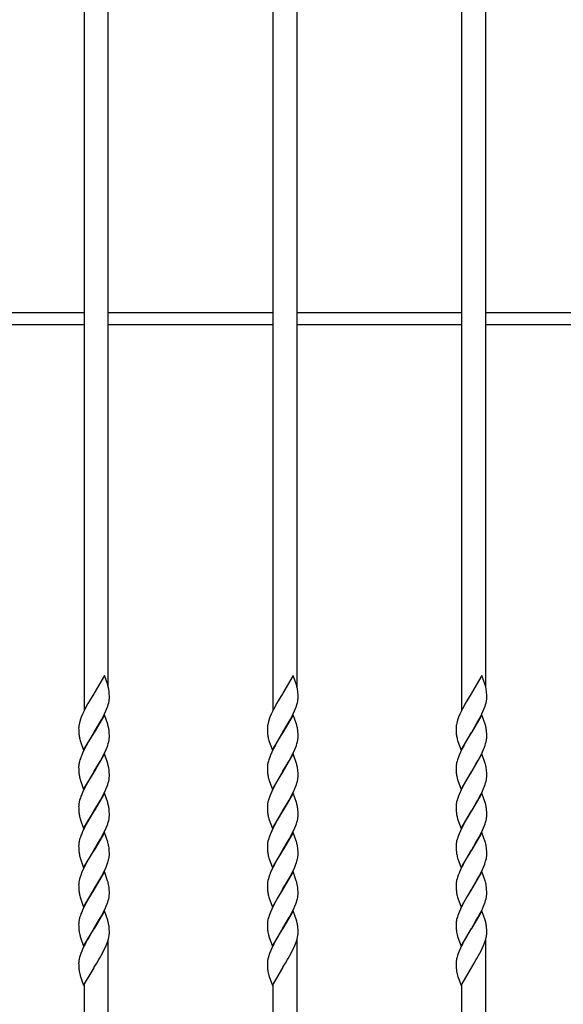
# Model space of a CAD drawing. Units: millimetres. Extents: x 0 to 8410, y 0 to 5940.
# Drawn here: x 4081 to 4350, y 3228 to 3715 of the extents above; entities that cross this region are included whole.
import ezdxf

# ---------------------------------------------------------------- set-up
doc = ezdxf.new("R2010")
doc.units = ezdxf.units.MM
doc.layers.add('YKK_A1', color=4, linetype='Continuous', lineweight=30)

msp = doc.modelspace()

# ---------------------------------------------------------------- linework, layer by layer
at = {"layer": 'YKK_A1', "linetype": 'Continuous', "ltscale": 0.5}
for p, q in [((4125.19, 3385.2), (4125.19, 3766.66)), ((4218.52, 3385.2), (4218.52, 3766.66)), ((4311.85, 3385.2), (4311.85, 3766.66)), ((4113.19, 3744.28), (4113.19, 3373.36)), ((4206.52, 3744.28), (4206.52, 3373.36)), ((4299.86, 3744.28), (4299.86, 3373.36)), ((4031.86, 3570.33), (4113.19, 3570.33)), ((4125.19, 3570.33), (4206.52, 3570.33)), ((4218.52, 3570.33), (4299.86, 3570.33)), ((4311.85, 3570.33), (4393.19, 3570.33)), ((4113.19, 3564.33), (4031.86, 3564.33)), ((4206.52, 3564.33), (4125.19, 3564.33)), ((4299.86, 3564.33), (4218.52, 3564.33)), ((4393.19, 3564.33), (4311.85, 3564.33)), ((4123.24, 3390.7), (4118.12, 3381.93)), ((4124.89, 3386.04), (4123.24, 3390.7)), ((4216.58, 3390.7), (4211.46, 3381.93)), ((4218.23, 3386.04), (4216.58, 3390.7)), ((4309.91, 3390.7), (4304.79, 3381.93)), ((4311.56, 3386.04), (4309.91, 3390.7)), ((4125.02, 3385.62), (4124.89, 3386.04)), ((4125.18, 3385.07), (4125.02, 3385.62)), ((4125.64, 3382.19), (4125.56, 3383.03)), ((4218.36, 3385.62), (4218.23, 3386.04)), ((4218.51, 3385.07), (4218.36, 3385.62)), ((4218.97, 3382.19), (4218.89, 3383.03)), ((4311.69, 3385.62), (4311.56, 3386.04)), ((4311.84, 3385.07), (4311.69, 3385.62)), ((4312.3, 3382.19), (4312.22, 3383.03)), ((4115.88, 3378.2), (4115.09, 3376.83)), ((4118, 3381.73), (4115.88, 3378.2)), ((4118.12, 3381.93), (4118, 3381.73)), ((4125.37, 3377.24), (4125.54, 3378.04)), ((4125.54, 3378.04), (4125.63, 3378.55)), ((4125.68, 3381.46), (4125.64, 3382.19)), ((4125.71, 3380.44), (4125.68, 3381.46)), ((4125.7, 3379.29), (4125.72, 3379.76)), ((4125.72, 3379.76), (4125.71, 3380.44)), ((4209.21, 3378.2), (4208.43, 3376.83)), ((4211.34, 3381.73), (4209.21, 3378.2)), ((4211.46, 3381.93), (4211.34, 3381.73)), ((4218.71, 3377.24), (4218.88, 3378.04)), ((4218.88, 3378.04), (4218.96, 3378.55)), ((4219.02, 3381.46), (4218.97, 3382.19)), ((4219.05, 3380.44), (4219.02, 3381.46)), ((4219.04, 3379.29), (4219.05, 3379.76)), ((4219.05, 3379.76), (4219.05, 3380.44)), ((4302.54, 3378.2), (4301.76, 3376.83)), ((4304.67, 3381.73), (4302.54, 3378.2)), ((4304.79, 3381.93), (4304.67, 3381.73)), ((4312.04, 3377.24), (4312.21, 3378.04)), ((4312.21, 3378.04), (4312.29, 3378.55)), ((4312.35, 3381.46), (4312.3, 3382.19)), ((4312.38, 3380.44), (4312.35, 3381.46)), ((4312.37, 3379.29), (4312.38, 3379.76)), ((4312.38, 3379.76), (4312.38, 3380.44)), ((4113.24, 3373.32), (4112.4, 3371.53)), ((4113.69, 3374.22), (4113.24, 3373.32)), ((4114.3, 3375.39), (4113.69, 3374.22)), ((4115.09, 3376.83), (4114.3, 3375.39)), ((4123.3, 3371.73), (4123.98, 3373.22)), ((4123.98, 3373.22), (4124.46, 3374.41)), ((4124.46, 3374.41), (4124.88, 3375.57)), ((4124.88, 3375.57), (4125.15, 3376.41)), ((4125.15, 3376.41), (4125.37, 3377.24)), ((4206.57, 3373.32), (4205.74, 3371.53)), ((4207.02, 3374.22), (4206.57, 3373.32)), ((4207.64, 3375.39), (4207.02, 3374.22)), ((4208.43, 3376.83), (4207.64, 3375.39)), ((4216.63, 3371.73), (4217.31, 3373.22)), ((4217.31, 3373.22), (4217.8, 3374.41)), ((4217.8, 3374.41), (4218.22, 3375.57)), ((4218.22, 3375.57), (4218.49, 3376.41)), ((4218.49, 3376.41), (4218.71, 3377.24)), ((4299.9, 3373.32), (4299.07, 3371.53)), ((4300.35, 3374.22), (4299.9, 3373.32)), ((4300.97, 3375.39), (4300.35, 3374.22)), ((4301.76, 3376.83), (4300.97, 3375.39)), ((4309.96, 3371.73), (4310.64, 3373.22)), ((4310.64, 3373.22), (4311.13, 3374.41)), ((4311.13, 3374.41), (4311.55, 3375.57)), ((4311.55, 3375.57), (4311.82, 3376.41)), ((4311.82, 3376.41), (4312.04, 3377.24)), ((4111.1, 3368.04), (4110.87, 3367.21)), ((4111.46, 3369.18), (4111.1, 3368.04)), ((4111.79, 3370.05), (4111.46, 3369.18)), ((4112.4, 3371.53), (4111.79, 3370.05)), ((4123.24, 3371.3), (4118.12, 3362.53)), ((4120.84, 3367.07), (4121.79, 3368.77)), ((4121.79, 3368.77), (4122.86, 3370.83)), ((4122.86, 3370.83), (4123.3, 3371.73)), ((4124.89, 3366.64), (4123.24, 3371.3)), ((4204.43, 3368.04), (4204.21, 3367.21)), ((4204.8, 3369.18), (4204.43, 3368.04)), ((4205.12, 3370.05), (4204.8, 3369.18)), ((4205.74, 3371.53), (4205.12, 3370.05)), ((4216.58, 3371.3), (4211.46, 3362.53)), ((4214.17, 3367.07), (4215.12, 3368.77)), ((4215.12, 3368.77), (4216.2, 3370.83)), ((4216.2, 3370.83), (4216.63, 3371.73)), ((4218.23, 3366.64), (4216.58, 3371.3)), ((4297.76, 3368.04), (4297.54, 3367.21)), ((4298.13, 3369.18), (4297.76, 3368.04)), ((4298.45, 3370.05), (4298.13, 3369.18)), ((4299.07, 3371.53), (4298.45, 3370.05)), ((4309.91, 3371.3), (4304.79, 3362.53)), ((4307.5, 3367.07), (4308.45, 3368.77)), ((4308.45, 3368.77), (4309.53, 3370.83)), ((4309.53, 3370.83), (4309.96, 3371.73)), ((4311.56, 3366.64), (4309.91, 3371.3)), ((4110.53, 3364.92), (4110.53, 3364.69)), ((4110.53, 3364.69), (4110.54, 3364.01)), ((4110.54, 3364.01), (4110.56, 3363.19)), ((4110.56, 3363.19), (4110.61, 3362.26)), ((4110.87, 3367.21), (4110.7, 3366.42)), ((4118.12, 3362.53), (4118.24, 3362.72)), ((4118.24, 3362.72), (4120.84, 3367.07)), ((4125.02, 3366.22), (4124.89, 3366.64)), ((4125.18, 3365.67), (4125.02, 3366.22)), ((4125.64, 3362.79), (4125.56, 3363.63)), ((4125.68, 3362.06), (4125.64, 3362.79)), ((4203.87, 3364.92), (4203.87, 3364.69)), ((4203.87, 3364.69), (4203.87, 3364.01)), ((4203.87, 3364.01), (4203.89, 3363.19)), ((4203.89, 3363.19), (4203.94, 3362.26)), ((4204.21, 3367.21), (4204.04, 3366.42)), ((4211.46, 3362.53), (4211.58, 3362.72)), ((4211.58, 3362.72), (4214.17, 3367.07)), ((4218.36, 3366.22), (4218.23, 3366.64)), ((4218.51, 3365.67), (4218.36, 3366.22)), ((4218.97, 3362.79), (4218.89, 3363.63)), ((4219.02, 3362.06), (4218.97, 3362.79)), ((4297.2, 3364.92), (4297.2, 3364.69)), ((4297.2, 3364.69), (4297.2, 3364.01)), ((4297.2, 3364.01), (4297.22, 3363.19)), ((4297.22, 3363.19), (4297.27, 3362.26)), ((4297.54, 3367.21), (4297.37, 3366.42)), ((4304.79, 3362.53), (4304.91, 3362.72)), ((4304.91, 3362.72), (4307.5, 3367.07)), ((4311.69, 3366.22), (4311.56, 3366.64)), ((4311.84, 3365.67), (4311.69, 3366.22)), ((4312.3, 3362.79), (4312.22, 3363.63)), ((4312.35, 3362.06), (4312.3, 3362.79)), ((4111.11, 3359.25), (4111.31, 3358.55)), ((4111.31, 3358.55), (4111.45, 3358.12)), ((4111.45, 3358.12), (4113, 3353.75)), ((4113, 3353.75), (4118.12, 3362.53)), ((4115.41, 3357.99), (4114.3, 3355.99)), ((4118, 3362.33), (4115.41, 3357.99)), ((4118.12, 3362.53), (4118, 3362.33)), ((4125.37, 3357.84), (4125.54, 3358.64)), ((4125.71, 3361.04), (4125.68, 3362.06)), ((4125.72, 3360.36), (4125.71, 3361.04)), ((4125.71, 3360.13), (4125.72, 3360.36)), ((4204.44, 3359.25), (4204.64, 3358.55)), ((4204.64, 3358.55), (4204.78, 3358.12)), ((4204.78, 3358.12), (4206.34, 3353.75)), ((4206.34, 3353.75), (4211.46, 3362.53)), ((4208.74, 3357.99), (4207.64, 3355.99)), ((4211.34, 3362.33), (4208.74, 3357.99)), ((4211.46, 3362.53), (4211.34, 3362.33)), ((4218.71, 3357.84), (4218.88, 3358.64)), ((4219.05, 3361.04), (4219.02, 3362.06)), ((4219.05, 3360.36), (4219.05, 3361.04)), ((4219.05, 3360.13), (4219.05, 3360.36)), ((4297.77, 3359.25), (4297.97, 3358.55)), ((4297.97, 3358.55), (4298.11, 3358.12)), ((4298.11, 3358.12), (4299.67, 3353.75)), ((4299.67, 3353.75), (4304.79, 3362.53)), ((4302.07, 3357.99), (4300.97, 3355.99)), ((4304.67, 3362.33), (4302.07, 3357.99)), ((4304.79, 3362.53), (4304.67, 3362.33)), ((4312.04, 3357.84), (4312.21, 3358.64)), ((4312.38, 3361.04), (4312.35, 3362.06)), ((4312.38, 3360.36), (4312.38, 3361.04)), ((4312.38, 3360.13), (4312.38, 3360.36)), ((4113.54, 3354.52), (4112.67, 3352.73)), ((4114.3, 3355.99), (4113.54, 3354.52)), ((4123.58, 3352.93), (4124.1, 3354.12)), ((4124.1, 3354.12), (4124.57, 3355.3)), ((4124.57, 3355.3), (4124.88, 3356.16)), ((4124.88, 3356.16), (4125.15, 3357.01)), ((4125.15, 3357.01), (4125.37, 3357.84)), ((4206.87, 3354.52), (4206.01, 3352.73)), ((4207.64, 3355.99), (4206.87, 3354.52)), ((4216.91, 3352.93), (4217.44, 3354.12)), ((4217.44, 3354.12), (4217.91, 3355.3)), ((4217.91, 3355.3), (4218.22, 3356.16)), ((4218.22, 3356.16), (4218.49, 3357.01)), ((4218.49, 3357.01), (4218.71, 3357.84)), ((4300.2, 3354.52), (4299.34, 3352.73)), ((4300.97, 3355.99), (4300.2, 3354.52)), ((4310.24, 3352.93), (4310.77, 3354.12)), ((4310.77, 3354.12), (4311.24, 3355.3)), ((4311.24, 3355.3), (4311.55, 3356.16)), ((4311.55, 3356.16), (4311.82, 3357.01)), ((4311.82, 3357.01), (4312.04, 3357.84)), ((4111.02, 3348.36), (4110.81, 3347.54)), ((4111.67, 3350.35), (4111.36, 3349.49)), ((4112.02, 3351.24), (4111.67, 3350.35)), ((4112.67, 3352.73), (4112.02, 3351.24)), ((4123.24, 3351.89), (4118.12, 3343.12)), ((4120.37, 3346.85), (4121.31, 3348.51)), ((4121.31, 3348.51), (4121.94, 3349.66)), ((4121.94, 3349.66), (4122.86, 3351.43)), ((4122.86, 3351.43), (4123.58, 3352.93)), ((4124.89, 3347.24), (4123.24, 3351.89)), ((4204.35, 3348.36), (4204.15, 3347.54)), ((4205.01, 3350.35), (4204.7, 3349.49)), ((4205.36, 3351.24), (4205.01, 3350.35)), ((4206.01, 3352.73), (4205.36, 3351.24)), ((4216.58, 3351.89), (4211.46, 3343.12)), ((4213.7, 3346.85), (4214.65, 3348.51)), ((4214.65, 3348.51), (4215.28, 3349.66)), ((4215.28, 3349.66), (4216.2, 3351.43)), ((4216.2, 3351.43), (4216.91, 3352.93)), ((4218.23, 3347.24), (4216.58, 3351.89)), ((4297.68, 3348.36), (4297.48, 3347.54)), ((4298.34, 3350.35), (4298.03, 3349.49)), ((4298.69, 3351.24), (4298.34, 3350.35)), ((4299.34, 3352.73), (4298.69, 3351.24)), ((4309.91, 3351.89), (4304.79, 3343.12)), ((4307.03, 3346.85), (4307.98, 3348.51)), ((4307.98, 3348.51), (4308.61, 3349.66)), ((4308.61, 3349.66), (4309.53, 3351.43)), ((4309.53, 3351.43), (4310.24, 3352.93)), ((4311.56, 3347.24), (4309.91, 3351.89)), ((4110.53, 3345.52), (4110.53, 3345.29)), ((4110.53, 3345.29), (4110.54, 3344.61)), ((4110.54, 3344.61), (4110.56, 3343.79)), ((4110.56, 3343.79), (4110.61, 3342.86)), ((4110.66, 3346.75), (4110.59, 3346.25)), ((4118.12, 3343.12), (4118.24, 3343.32)), ((4118.24, 3343.32), (4120.37, 3346.85)), ((4125.02, 3346.82), (4124.89, 3347.24)), ((4125.18, 3346.26), (4125.02, 3346.82)), ((4125.64, 3343.39), (4125.56, 3344.22)), ((4125.68, 3342.66), (4125.64, 3343.39)), ((4203.87, 3345.52), (4203.87, 3345.29)), ((4203.87, 3345.29), (4203.87, 3344.61)), ((4203.87, 3344.61), (4203.89, 3343.79)), ((4203.89, 3343.79), (4203.94, 3342.86)), ((4203.99, 3346.75), (4203.92, 3346.25)), ((4211.46, 3343.12), (4211.58, 3343.32)), ((4211.58, 3343.32), (4213.7, 3346.85)), ((4218.36, 3346.82), (4218.23, 3347.24)), ((4218.51, 3346.26), (4218.36, 3346.82)), ((4218.97, 3343.39), (4218.89, 3344.22)), ((4219.02, 3342.66), (4218.97, 3343.39)), ((4297.2, 3345.52), (4297.2, 3345.29)), ((4297.2, 3345.29), (4297.2, 3344.61)), ((4297.2, 3344.61), (4297.22, 3343.79)), ((4297.22, 3343.79), (4297.27, 3342.86)), ((4297.32, 3346.75), (4297.25, 3346.25)), ((4304.79, 3343.12), (4304.91, 3343.32)), ((4304.91, 3343.32), (4307.03, 3346.85)), ((4311.69, 3346.82), (4311.56, 3347.24)), ((4311.84, 3346.26), (4311.69, 3346.82)), ((4312.3, 3343.39), (4312.22, 3344.22)), ((4312.35, 3342.66), (4312.3, 3343.39)), ((4111.11, 3339.85), (4111.31, 3339.15)), ((4111.31, 3339.15), (4111.45, 3338.72)), ((4111.45, 3338.72), (4113, 3334.35)), ((4113, 3334.35), (4118.12, 3343.12)), ((4115.41, 3338.58), (4114.3, 3336.59)), ((4118, 3342.93), (4115.41, 3338.58)), ((4118.12, 3343.12), (4118, 3342.93)), ((4125.15, 3337.61), (4125.37, 3338.44)), ((4125.37, 3338.44), (4125.54, 3339.23)), ((4125.71, 3341.64), (4125.68, 3342.66)), ((4125.72, 3340.96), (4125.71, 3341.64)), ((4125.71, 3340.73), (4125.72, 3340.96)), ((4204.44, 3339.85), (4204.64, 3339.15)), ((4204.64, 3339.15), (4204.78, 3338.72)), ((4204.78, 3338.72), (4206.34, 3334.35)), ((4206.34, 3334.35), (4211.46, 3343.12)), ((4208.74, 3338.58), (4207.64, 3336.59)), ((4211.34, 3342.93), (4208.74, 3338.58)), ((4211.46, 3343.12), (4211.34, 3342.93)), ((4218.49, 3337.61), (4218.71, 3338.44)), ((4218.71, 3338.44), (4218.88, 3339.23)), ((4219.05, 3341.64), (4219.02, 3342.66)), ((4219.05, 3340.96), (4219.05, 3341.64)), ((4219.05, 3340.73), (4219.05, 3340.96)), ((4297.77, 3339.85), (4297.97, 3339.15)), ((4297.97, 3339.15), (4298.11, 3338.72)), ((4298.11, 3338.72), (4299.67, 3334.35)), ((4299.67, 3334.35), (4304.79, 3343.12)), ((4302.07, 3338.58), (4300.97, 3336.59)), ((4304.67, 3342.93), (4302.07, 3338.58)), ((4304.79, 3343.12), (4304.67, 3342.93)), ((4311.82, 3337.61), (4312.04, 3338.44)), ((4312.04, 3338.44), (4312.21, 3339.23)), ((4312.38, 3341.64), (4312.35, 3342.66)), ((4312.38, 3340.96), (4312.38, 3341.64)), ((4312.38, 3340.73), (4312.38, 3340.96)), ((4113.54, 3335.12), (4112.67, 3333.32)), ((4114.3, 3336.59), (4113.54, 3335.12)), ((4122.86, 3332.03), (4123.58, 3333.52)), ((4123.58, 3333.52), (4124.1, 3334.72)), ((4124.1, 3334.72), (4124.57, 3335.89)), ((4124.57, 3335.89), (4124.88, 3336.76)), ((4124.88, 3336.76), (4125.15, 3337.61)), ((4206.87, 3335.12), (4206.01, 3333.32)), ((4207.64, 3336.59), (4206.87, 3335.12)), ((4216.2, 3332.03), (4216.91, 3333.52)), ((4216.91, 3333.52), (4217.44, 3334.72)), ((4217.44, 3334.72), (4217.91, 3335.89)), ((4217.91, 3335.89), (4218.22, 3336.76)), ((4218.22, 3336.76), (4218.49, 3337.61)), ((4300.2, 3335.12), (4299.34, 3333.32)), ((4300.97, 3336.59), (4300.2, 3335.12)), ((4309.53, 3332.03), (4310.24, 3333.52)), ((4310.24, 3333.52), (4310.77, 3334.72)), ((4310.77, 3334.72), (4311.24, 3335.89)), ((4311.24, 3335.89), (4311.55, 3336.76)), ((4311.55, 3336.76), (4311.82, 3337.61)), ((4111.02, 3328.96), (4110.81, 3328.14)), ((4111.67, 3330.95), (4111.36, 3330.08)), ((4112.02, 3331.83), (4111.67, 3330.95)), ((4112.67, 3333.32), (4112.02, 3331.83)), ((4123.24, 3332.49), (4118.12, 3323.72)), ((4120.37, 3327.45), (4121.31, 3329.1)), ((4121.31, 3329.1), (4121.94, 3330.26)), ((4121.94, 3330.26), (4122.86, 3332.03)), ((4124.89, 3327.84), (4123.24, 3332.49)), ((4204.35, 3328.96), (4204.15, 3328.14)), ((4205.01, 3330.95), (4204.7, 3330.08)), ((4205.36, 3331.83), (4205.01, 3330.95)), ((4206.01, 3333.32), (4205.36, 3331.83)), ((4216.58, 3332.49), (4211.46, 3323.72)), ((4213.7, 3327.45), (4214.65, 3329.1)), ((4214.65, 3329.1), (4215.28, 3330.26)), ((4215.28, 3330.26), (4216.2, 3332.03)), ((4218.23, 3327.84), (4216.58, 3332.49)), ((4297.68, 3328.96), (4297.48, 3328.14)), ((4298.34, 3330.95), (4298.03, 3330.08)), ((4298.69, 3331.83), (4298.34, 3330.95)), ((4299.34, 3333.32), (4298.69, 3331.83)), ((4309.91, 3332.49), (4304.79, 3323.72)), ((4307.03, 3327.45), (4307.98, 3329.1)), ((4307.98, 3329.1), (4308.61, 3330.26)), ((4308.61, 3330.26), (4309.53, 3332.03)), ((4311.56, 3327.84), (4309.91, 3332.49)), ((4110.53, 3326.12), (4110.53, 3325.88)), ((4110.53, 3325.88), (4110.54, 3325.21)), ((4110.54, 3325.21), (4110.56, 3324.38)), ((4110.56, 3324.38), (4110.61, 3323.46)), ((4110.66, 3327.35), (4110.59, 3326.85)), ((4118.12, 3323.72), (4118.24, 3323.92)), ((4118.24, 3323.92), (4120.37, 3327.45)), ((4125.02, 3327.41), (4124.89, 3327.84)), ((4125.18, 3326.86), (4125.02, 3327.41)), ((4125.64, 3323.99), (4125.56, 3324.82)), ((4125.68, 3323.25), (4125.64, 3323.99)), ((4203.87, 3326.12), (4203.87, 3325.88)), ((4203.87, 3325.88), (4203.87, 3325.21)), ((4203.87, 3325.21), (4203.89, 3324.38)), ((4203.89, 3324.38), (4203.94, 3323.46)), ((4203.99, 3327.35), (4203.92, 3326.85)), ((4211.46, 3323.72), (4211.58, 3323.92)), ((4211.58, 3323.92), (4213.7, 3327.45)), ((4218.36, 3327.41), (4218.23, 3327.84)), ((4218.51, 3326.86), (4218.36, 3327.41)), ((4218.97, 3323.99), (4218.89, 3324.82)), ((4219.02, 3323.25), (4218.97, 3323.99)), ((4297.2, 3326.12), (4297.2, 3325.88)), ((4297.2, 3325.88), (4297.2, 3325.21)), ((4297.2, 3325.21), (4297.22, 3324.38)), ((4297.22, 3324.38), (4297.27, 3323.46)), ((4297.32, 3327.35), (4297.25, 3326.85)), ((4304.79, 3323.72), (4304.91, 3323.92)), ((4304.91, 3323.92), (4307.03, 3327.45)), ((4311.69, 3327.41), (4311.56, 3327.84)), ((4311.84, 3326.86), (4311.69, 3327.41)), ((4312.3, 3323.99), (4312.22, 3324.82)), ((4312.35, 3323.25), (4312.3, 3323.99)), ((4111.11, 3320.44), (4111.31, 3319.75)), ((4111.31, 3319.75), (4111.45, 3319.32)), ((4111.45, 3319.32), (4113, 3314.95)), ((4113, 3314.95), (4118.12, 3323.72)), ((4115.41, 3319.18), (4114.3, 3317.19)), ((4118, 3323.53), (4115.41, 3319.18)), ((4118.12, 3323.72), (4118, 3323.53)), ((4125.15, 3318.21), (4125.37, 3319.03)), ((4125.37, 3319.03), (4125.54, 3319.83)), ((4125.71, 3322.23), (4125.68, 3323.25)), ((4125.72, 3321.56), (4125.71, 3322.23)), ((4125.71, 3321.32), (4125.72, 3321.56)), ((4204.44, 3320.44), (4204.64, 3319.75)), ((4204.64, 3319.75), (4204.78, 3319.32)), ((4204.78, 3319.32), (4206.34, 3314.95)), ((4206.34, 3314.95), (4211.46, 3323.72)), ((4208.74, 3319.18), (4207.64, 3317.19)), ((4211.34, 3323.53), (4208.74, 3319.18)), ((4211.46, 3323.72), (4211.34, 3323.53)), ((4218.49, 3318.21), (4218.71, 3319.03)), ((4218.71, 3319.03), (4218.88, 3319.83)), ((4219.05, 3322.23), (4219.02, 3323.25)), ((4219.05, 3321.56), (4219.05, 3322.23)), ((4219.05, 3321.32), (4219.05, 3321.56)), ((4297.77, 3320.44), (4297.97, 3319.75)), ((4297.97, 3319.75), (4298.11, 3319.32)), ((4298.11, 3319.32), (4299.67, 3314.95)), ((4299.67, 3314.95), (4304.79, 3323.72)), ((4302.07, 3319.18), (4300.97, 3317.19)), ((4304.67, 3323.53), (4302.07, 3319.18)), ((4304.79, 3323.72), (4304.67, 3323.53)), ((4311.82, 3318.21), (4312.04, 3319.03)), ((4312.04, 3319.03), (4312.21, 3319.83)), ((4312.38, 3322.23), (4312.35, 3323.25)), ((4312.38, 3321.56), (4312.38, 3322.23)), ((4312.38, 3321.32), (4312.38, 3321.56)), ((4113.54, 3315.71), (4112.67, 3313.92)), ((4114.3, 3317.19), (4113.54, 3315.71)), ((4122.86, 3312.62), (4123.58, 3314.12)), ((4123.58, 3314.12), (4124.1, 3315.31)), ((4124.1, 3315.31), (4124.57, 3316.49)), ((4124.57, 3316.49), (4124.88, 3317.36)), ((4124.88, 3317.36), (4125.15, 3318.21)), ((4206.87, 3315.71), (4206.01, 3313.92)), ((4207.64, 3317.19), (4206.87, 3315.71)), ((4216.2, 3312.62), (4216.91, 3314.12)), ((4216.91, 3314.12), (4217.44, 3315.31)), ((4217.44, 3315.31), (4217.91, 3316.49)), ((4217.91, 3316.49), (4218.22, 3317.36)), ((4218.22, 3317.36), (4218.49, 3318.21)), ((4300.2, 3315.71), (4299.34, 3313.92)), ((4300.97, 3317.19), (4300.2, 3315.71)), ((4309.53, 3312.62), (4310.24, 3314.12)), ((4310.24, 3314.12), (4310.77, 3315.31)), ((4310.77, 3315.31), (4311.24, 3316.49)), ((4311.24, 3316.49), (4311.55, 3317.36)), ((4311.55, 3317.36), (4311.82, 3318.21)), ((4111.02, 3309.55), (4110.81, 3308.74)), ((4111.67, 3311.55), (4111.36, 3310.68)), ((4112.02, 3312.43), (4111.67, 3311.55)), ((4112.67, 3313.92), (4112.02, 3312.43)), ((4123.24, 3313.09), (4118.12, 3304.32)), ((4120.37, 3308.05), (4121.31, 3309.7)), ((4121.31, 3309.7), (4121.94, 3310.85)), ((4121.94, 3310.85), (4122.86, 3312.62)), ((4124.89, 3308.43), (4123.24, 3313.09)), ((4204.35, 3309.55), (4204.15, 3308.74)), ((4205.01, 3311.55), (4204.7, 3310.68)), ((4205.36, 3312.43), (4205.01, 3311.55)), ((4206.01, 3313.92), (4205.36, 3312.43)), ((4216.58, 3313.09), (4211.46, 3304.32)), ((4213.7, 3308.05), (4214.65, 3309.7)), ((4214.65, 3309.7), (4215.28, 3310.85)), ((4215.28, 3310.85), (4216.2, 3312.62)), ((4218.23, 3308.43), (4216.58, 3313.09)), ((4297.68, 3309.55), (4297.48, 3308.74)), ((4298.34, 3311.55), (4298.03, 3310.68)), ((4298.69, 3312.43), (4298.34, 3311.55)), ((4299.34, 3313.92), (4298.69, 3312.43)), ((4309.91, 3313.09), (4304.79, 3304.32)), ((4307.03, 3308.05), (4307.98, 3309.7)), ((4307.98, 3309.7), (4308.61, 3310.85)), ((4308.61, 3310.85), (4309.53, 3312.62)), ((4311.56, 3308.43), (4309.91, 3313.09)), ((4110.53, 3306.71), (4110.53, 3306.48)), ((4110.53, 3306.48), (4110.54, 3305.81)), ((4110.54, 3305.81), (4110.56, 3304.98)), ((4110.56, 3304.98), (4110.61, 3304.05)), ((4110.66, 3307.95), (4110.59, 3307.44)), ((4113, 3295.55), (4118.12, 3304.32)), ((4118.12, 3304.32), (4118, 3304.12)), ((4118.12, 3304.32), (4118.24, 3304.51)), ((4118.24, 3304.51), (4120.37, 3308.05)), ((4125.02, 3308.01), (4124.89, 3308.43)), ((4125.18, 3307.46), (4125.02, 3308.01)), ((4125.64, 3304.58), (4125.56, 3305.42)), ((4125.68, 3303.85), (4125.64, 3304.58)), ((4203.87, 3306.71), (4203.87, 3306.48)), ((4203.87, 3306.48), (4203.87, 3305.81)), ((4203.87, 3305.81), (4203.89, 3304.98)), ((4203.89, 3304.98), (4203.94, 3304.05)), ((4203.99, 3307.95), (4203.92, 3307.44)), ((4206.34, 3295.55), (4211.46, 3304.32)), ((4211.46, 3304.32), (4211.34, 3304.12)), ((4211.46, 3304.32), (4211.58, 3304.51)), ((4211.58, 3304.51), (4213.7, 3308.05)), ((4218.36, 3308.01), (4218.23, 3308.43)), ((4218.51, 3307.46), (4218.36, 3308.01)), ((4218.97, 3304.58), (4218.89, 3305.42)), ((4219.02, 3303.85), (4218.97, 3304.58)), ((4297.2, 3306.71), (4297.2, 3306.48)), ((4297.2, 3306.48), (4297.2, 3305.81)), ((4297.2, 3305.81), (4297.22, 3304.98)), ((4297.22, 3304.98), (4297.27, 3304.05)), ((4297.32, 3307.95), (4297.25, 3307.44)), ((4299.67, 3295.55), (4304.79, 3304.32)), ((4304.79, 3304.32), (4304.67, 3304.12)), ((4304.79, 3304.32), (4304.91, 3304.51)), ((4304.91, 3304.51), (4307.03, 3308.05)), ((4311.69, 3308.01), (4311.56, 3308.43)), ((4311.84, 3307.46), (4311.69, 3308.01)), ((4312.3, 3304.58), (4312.22, 3305.42)), ((4312.35, 3303.85), (4312.3, 3304.58)), ((4111.11, 3301.04), (4111.31, 3300.35)), ((4111.31, 3300.35), (4111.45, 3299.92)), ((4111.45, 3299.92), (4113, 3295.55)), ((4115.25, 3299.5), (4113.99, 3297.2)), ((4116.79, 3302.13), (4115.25, 3299.5)), ((4118, 3304.12), (4116.79, 3302.13)), ((4125.31, 3299.36), (4125.49, 3300.17)), ((4125.71, 3302.83), (4125.68, 3303.85)), ((4125.7, 3301.68), (4125.72, 3302.15)), ((4125.72, 3302.15), (4125.71, 3302.83)), ((4204.44, 3301.04), (4204.64, 3300.35)), ((4204.64, 3300.35), (4204.78, 3299.92)), ((4204.78, 3299.92), (4206.34, 3295.55)), ((4208.59, 3299.5), (4207.33, 3297.2)), ((4210.12, 3302.13), (4208.59, 3299.5)), ((4211.34, 3304.12), (4210.12, 3302.13)), ((4218.64, 3299.36), (4218.83, 3300.17)), ((4219.05, 3302.83), (4219.02, 3303.85)), ((4219.04, 3301.68), (4219.05, 3302.15)), ((4219.05, 3302.15), (4219.05, 3302.83)), ((4297.77, 3301.04), (4297.97, 3300.35)), ((4297.97, 3300.35), (4298.11, 3299.92)), ((4298.11, 3299.92), (4299.67, 3295.55)), ((4301.92, 3299.5), (4300.66, 3297.2)), ((4303.45, 3302.13), (4301.92, 3299.5)), ((4304.67, 3304.12), (4303.45, 3302.13)), ((4311.97, 3299.36), (4312.16, 3300.17)), ((4312.38, 3302.83), (4312.35, 3303.85)), ((4312.37, 3301.68), (4312.38, 3302.15)), ((4312.38, 3302.15), (4312.38, 3302.83)), ((4112.67, 3294.52), (4112.15, 3293.32)), ((4113.54, 3296.31), (4112.67, 3294.52)), ((4113.99, 3297.2), (4113.54, 3296.31)), ((4122.86, 3293.22), (4123.58, 3294.72)), ((4123.58, 3294.72), (4124.1, 3295.91)), ((4124.1, 3295.91), (4124.68, 3297.38)), ((4124.68, 3297.38), (4124.98, 3298.24)), ((4206.01, 3294.52), (4205.48, 3293.32)), ((4206.87, 3296.31), (4206.01, 3294.52)), ((4207.33, 3297.2), (4206.87, 3296.31)), ((4216.2, 3293.22), (4216.91, 3294.72)), ((4216.91, 3294.72), (4217.44, 3295.91)), ((4217.44, 3295.91), (4218.02, 3297.38)), ((4218.02, 3297.38), (4218.31, 3298.24)), ((4299.34, 3294.52), (4298.81, 3293.32)), ((4300.2, 3296.31), (4299.34, 3294.52)), ((4300.66, 3297.2), (4300.2, 3296.31)), ((4309.53, 3293.22), (4310.24, 3294.72)), ((4310.24, 3294.72), (4310.77, 3295.91)), ((4310.77, 3295.91), (4311.35, 3297.38)), ((4311.35, 3297.38), (4311.64, 3298.24)), ((4111.02, 3290.15), (4110.81, 3289.33)), ((4111.27, 3290.99), (4111.02, 3290.15)), ((4111.57, 3291.85), (4111.27, 3290.99)), ((4123.24, 3293.69), (4118.12, 3284.91)), ((4118.24, 3285.11), (4121, 3289.74)), ((4121, 3289.74), (4121.94, 3291.45)), ((4121.94, 3291.45), (4122.86, 3293.22)), ((4124.85, 3289.17), (4123.24, 3293.69)), ((4204.35, 3290.15), (4204.15, 3289.33)), ((4204.6, 3290.99), (4204.35, 3290.15)), ((4204.9, 3291.85), (4204.6, 3290.99)), ((4216.58, 3293.69), (4211.46, 3284.91)), ((4211.58, 3285.11), (4214.33, 3289.74)), ((4214.33, 3289.74), (4215.28, 3291.45)), ((4215.28, 3291.45), (4216.2, 3293.22)), ((4218.18, 3289.17), (4216.58, 3293.69)), ((4297.68, 3290.15), (4297.48, 3289.33)), ((4297.94, 3290.99), (4297.68, 3290.15)), ((4298.23, 3291.85), (4297.94, 3290.99)), ((4309.91, 3293.69), (4304.79, 3284.91)), ((4304.91, 3285.11), (4307.66, 3289.74)), ((4307.66, 3289.74), (4308.61, 3291.45)), ((4308.61, 3291.45), (4309.53, 3293.22)), ((4311.51, 3289.17), (4309.91, 3293.69)), ((4110.53, 3287.31), (4110.53, 3287.07)), ((4110.53, 3287.07), (4110.54, 3286.4)), ((4110.54, 3286.4), (4110.56, 3285.57)), ((4110.56, 3285.57), (4110.61, 3284.65)), ((4110.66, 3288.54), (4110.59, 3288.04)), ((4113, 3276.14), (4118.12, 3284.91)), ((4118.12, 3284.91), (4118, 3284.72)), ((4118.12, 3284.91), (4118.24, 3285.11)), ((4125.06, 3288.47), (4124.85, 3289.17)), ((4125.18, 3288.05), (4125.06, 3288.47)), ((4125.58, 3285.85), (4125.47, 3286.63)), ((4125.65, 3285), (4125.58, 3285.85)), ((4125.71, 3283.42), (4125.65, 3285)), ((4203.87, 3287.31), (4203.87, 3287.07)), ((4203.87, 3287.07), (4203.87, 3286.4)), ((4203.87, 3286.4), (4203.89, 3285.57)), ((4203.89, 3285.57), (4203.94, 3284.65)), ((4203.99, 3288.54), (4203.92, 3288.04)), ((4206.34, 3276.14), (4211.46, 3284.91)), ((4211.46, 3284.91), (4211.34, 3284.72)), ((4211.46, 3284.91), (4211.58, 3285.11)), ((4218.4, 3288.47), (4218.18, 3289.17)), ((4218.51, 3288.05), (4218.4, 3288.47)), ((4218.91, 3285.85), (4218.81, 3286.63)), ((4218.99, 3285), (4218.91, 3285.85)), ((4219.05, 3283.42), (4218.99, 3285)), ((4297.2, 3287.31), (4297.2, 3287.07)), ((4297.2, 3287.07), (4297.2, 3286.4)), ((4297.2, 3286.4), (4297.22, 3285.57)), ((4297.22, 3285.57), (4297.27, 3284.65)), ((4297.32, 3288.54), (4297.25, 3288.04)), ((4299.67, 3276.14), (4304.79, 3284.91)), ((4304.79, 3284.91), (4304.67, 3284.72)), ((4304.79, 3284.91), (4304.91, 3285.11)), ((4311.73, 3288.47), (4311.51, 3289.17)), ((4311.84, 3288.05), (4311.73, 3288.47)), ((4312.24, 3285.85), (4312.14, 3286.63)), ((4312.32, 3285), (4312.24, 3285.85)), ((4312.38, 3283.42), (4312.32, 3285)), ((4111.11, 3281.64), (4111.31, 3280.94)), ((4111.31, 3280.94), (4111.45, 3280.51)), ((4111.45, 3280.51), (4113, 3276.14)), ((4115.41, 3280.37), (4114.3, 3278.38)), ((4118, 3284.72), (4115.41, 3280.37)), ((4125.15, 3279.4), (4125.37, 3280.22)), ((4125.37, 3280.22), (4125.54, 3281.02)), ((4125.72, 3282.75), (4125.71, 3283.42)), ((4125.71, 3282.51), (4125.72, 3282.75)), ((4204.44, 3281.64), (4204.64, 3280.94)), ((4204.64, 3280.94), (4204.78, 3280.51)), ((4204.78, 3280.51), (4206.34, 3276.14)), ((4208.74, 3280.37), (4207.64, 3278.38)), ((4211.34, 3284.72), (4208.74, 3280.37)), ((4218.49, 3279.4), (4218.71, 3280.22)), ((4218.71, 3280.22), (4218.88, 3281.02)), ((4219.05, 3282.75), (4219.05, 3283.42)), ((4219.05, 3282.51), (4219.05, 3282.75)), ((4297.77, 3281.64), (4297.97, 3280.94)), ((4297.97, 3280.94), (4298.11, 3280.51)), ((4298.11, 3280.51), (4299.67, 3276.14)), ((4302.07, 3280.37), (4300.97, 3278.38)), ((4304.67, 3284.72), (4302.07, 3280.37)), ((4311.82, 3279.4), (4312.04, 3280.22)), ((4312.04, 3280.22), (4312.21, 3281.02)), ((4312.38, 3282.75), (4312.38, 3283.42)), ((4312.38, 3282.51), (4312.38, 3282.75)), ((4112.67, 3275.11), (4112.02, 3273.62)), ((4113.54, 3276.9), (4112.67, 3275.11)), ((4114.3, 3278.38), (4113.54, 3276.9)), ((4122.86, 3273.82), (4123.58, 3275.31)), ((4123.58, 3275.31), (4124.1, 3276.5)), ((4124.1, 3276.5), (4124.57, 3277.68)), ((4124.57, 3277.68), (4124.88, 3278.55)), ((4124.88, 3278.55), (4125.15, 3279.4)), ((4206.01, 3275.11), (4205.36, 3273.62)), ((4206.87, 3276.9), (4206.01, 3275.11)), ((4207.64, 3278.38), (4206.87, 3276.9)), ((4216.2, 3273.82), (4216.91, 3275.31)), ((4216.91, 3275.31), (4217.44, 3276.5)), ((4217.44, 3276.5), (4217.91, 3277.68)), ((4217.91, 3277.68), (4218.22, 3278.55)), ((4218.22, 3278.55), (4218.49, 3279.4)), ((4299.34, 3275.11), (4298.69, 3273.62)), ((4300.2, 3276.9), (4299.34, 3275.11)), ((4300.97, 3278.38), (4300.2, 3276.9)), ((4309.53, 3273.82), (4310.24, 3275.31)), ((4310.24, 3275.31), (4310.77, 3276.5)), ((4310.77, 3276.5), (4311.24, 3277.68)), ((4311.24, 3277.68), (4311.55, 3278.55)), ((4311.55, 3278.55), (4311.82, 3279.4)), ((4111.02, 3270.74), (4110.81, 3269.93)), ((4111.67, 3272.74), (4111.36, 3271.87)), ((4112.02, 3273.62), (4111.67, 3272.74)), ((4123.24, 3274.28), (4118.12, 3265.51)), ((4120.37, 3269.24), (4121.31, 3270.89)), ((4121.31, 3270.89), (4121.94, 3272.04)), ((4121.94, 3272.04), (4122.86, 3273.82)), ((4124.89, 3269.62), (4123.24, 3274.28)), ((4204.35, 3270.74), (4204.15, 3269.93)), ((4205.01, 3272.74), (4204.7, 3271.87)), ((4205.36, 3273.62), (4205.01, 3272.74)), ((4216.58, 3274.28), (4211.46, 3265.51)), ((4213.7, 3269.24), (4214.65, 3270.89)), ((4214.65, 3270.89), (4215.28, 3272.04)), ((4215.28, 3272.04), (4216.2, 3273.82)), ((4218.23, 3269.62), (4216.58, 3274.28)), ((4297.68, 3270.74), (4297.48, 3269.93)), ((4298.34, 3272.74), (4298.03, 3271.87)), ((4298.69, 3273.62), (4298.34, 3272.74)), ((4309.91, 3274.28), (4304.79, 3265.51)), ((4307.03, 3269.24), (4307.98, 3270.89)), ((4307.98, 3270.89), (4308.61, 3272.04)), ((4308.61, 3272.04), (4309.53, 3273.82)), ((4311.56, 3269.62), (4309.91, 3274.28)), ((4110.53, 3267.91), (4110.53, 3267.67)), ((4110.53, 3267.67), (4110.54, 3267)), ((4110.54, 3267), (4110.56, 3266.17)), ((4110.56, 3266.17), (4110.61, 3265.24)), ((4110.66, 3269.14), (4110.59, 3268.63)), ((4113, 3256.74), (4118.12, 3265.51)), ((4118, 3265.31), (4117.22, 3264.03)), ((4118.12, 3265.51), (4118, 3265.31)), ((4118.12, 3265.51), (4118.24, 3265.7)), ((4118.24, 3265.7), (4120.37, 3269.24)), ((4125.02, 3269.2), (4124.89, 3269.62)), ((4125.18, 3268.65), (4125.02, 3269.2)), ((4125.64, 3265.78), (4125.56, 3266.61)), ((4125.68, 3265.04), (4125.64, 3265.78)), ((4203.87, 3267.91), (4203.87, 3267.67)), ((4203.87, 3267.67), (4203.87, 3267)), ((4203.87, 3267), (4203.89, 3266.17)), ((4203.89, 3266.17), (4203.94, 3265.24)), ((4203.99, 3269.14), (4203.92, 3268.63)), ((4206.34, 3256.74), (4211.46, 3265.51)), ((4211.34, 3265.31), (4210.55, 3264.03)), ((4211.46, 3265.51), (4211.34, 3265.31)), ((4211.46, 3265.51), (4211.58, 3265.7)), ((4211.58, 3265.7), (4213.7, 3269.24)), ((4218.36, 3269.2), (4218.23, 3269.62)), ((4218.51, 3268.65), (4218.36, 3269.2)), ((4218.97, 3265.78), (4218.89, 3266.61)), ((4219.02, 3265.04), (4218.97, 3265.78)), ((4297.2, 3267.91), (4297.2, 3267.67)), ((4297.2, 3267.67), (4297.2, 3267)), ((4297.2, 3267), (4297.22, 3266.17)), ((4297.22, 3266.17), (4297.27, 3265.24)), ((4297.32, 3269.14), (4297.25, 3268.63)), ((4299.67, 3256.74), (4304.79, 3265.51)), ((4304.67, 3265.31), (4303.88, 3264.03)), ((4304.79, 3265.51), (4304.67, 3265.31)), ((4304.79, 3265.51), (4304.91, 3265.7)), ((4304.91, 3265.7), (4307.03, 3269.24)), ((4311.69, 3269.2), (4311.56, 3269.62)), ((4311.84, 3268.65), (4311.69, 3269.2)), ((4312.3, 3265.78), (4312.22, 3266.61)), ((4312.35, 3265.04), (4312.3, 3265.78)), ((4111.22, 3261.82), (4111.31, 3261.54)), ((4111.31, 3261.54), (4111.45, 3261.11)), ((4111.45, 3261.11), (4113, 3256.74)), ((4115.88, 3261.78), (4114.94, 3260.13)), ((4117.22, 3264.03), (4115.88, 3261.78)), ((4125.23, 3260.27), (4125.44, 3261.09)), ((4125.71, 3264.02), (4125.68, 3265.04)), ((4125.72, 3263.34), (4125.71, 3264.02)), ((4204.56, 3261.82), (4204.64, 3261.54)), ((4204.64, 3261.54), (4204.78, 3261.11)), ((4204.78, 3261.11), (4206.34, 3256.74)), ((4209.21, 3261.78), (4208.27, 3260.13)), ((4210.55, 3264.03), (4209.21, 3261.78)), ((4218.57, 3260.27), (4218.77, 3261.09)), ((4219.05, 3264.02), (4219.02, 3265.04)), ((4219.05, 3263.34), (4219.05, 3264.02)), ((4297.89, 3261.82), (4297.97, 3261.54)), ((4297.97, 3261.54), (4298.11, 3261.11)), ((4298.11, 3261.11), (4299.67, 3256.74)), ((4302.54, 3261.78), (4301.6, 3260.13)), ((4303.88, 3264.03), (4302.54, 3261.78)), ((4311.9, 3260.27), (4312.1, 3261.09)), ((4312.38, 3264.02), (4312.35, 3265.04)), ((4312.38, 3263.34), (4312.38, 3264.02)), ((4112.67, 3255.71), (4112.02, 3254.22)), ((4113.24, 3256.91), (4112.67, 3255.71)), ((4113.69, 3257.8), (4113.24, 3256.91)), ((4114.94, 3260.13), (4113.69, 3257.8)), ((4122.86, 3254.41), (4123.44, 3255.61)), ((4123.44, 3255.61), (4124.1, 3257.1)), ((4124.1, 3257.1), (4124.46, 3257.99)), ((4124.46, 3257.99), (4124.88, 3259.15)), ((4125.19, 3037.33), (4125.19, 3259.99)), ((4206.01, 3255.71), (4205.36, 3254.22)), ((4206.57, 3256.91), (4206.01, 3255.71)), ((4207.02, 3257.8), (4206.57, 3256.91)), ((4208.27, 3260.13), (4207.02, 3257.8)), ((4216.2, 3254.41), (4216.77, 3255.61)), ((4216.77, 3255.61), (4217.44, 3257.1)), ((4217.44, 3257.1), (4217.8, 3257.99)), ((4217.8, 3257.99), (4218.22, 3259.15)), ((4218.52, 3037.33), (4218.52, 3259.99)), ((4299.34, 3255.71), (4298.69, 3254.22)), ((4299.9, 3256.91), (4299.34, 3255.71)), ((4300.35, 3257.8), (4299.9, 3256.91)), ((4301.6, 3260.13), (4300.35, 3257.8)), ((4309.53, 3254.41), (4310.1, 3255.61)), ((4310.1, 3255.61), (4310.77, 3257.1)), ((4310.77, 3257.1), (4311.13, 3257.99)), ((4311.13, 3257.99), (4311.55, 3259.15)), ((4311.85, 3037.33), (4311.85, 3259.99)), ((4111.02, 3251.34), (4110.81, 3250.52)), ((4111.27, 3252.18), (4111.02, 3251.34)), ((4111.57, 3253.05), (4111.27, 3252.18)), ((4112.02, 3254.22), (4111.57, 3253.05)), ((4120.52, 3250.1), (4120.84, 3250.65)), ((4120.84, 3250.65), (4122.25, 3253.23)), ((4122.25, 3253.23), (4122.86, 3254.41)), ((4204.35, 3251.34), (4204.15, 3250.52)), ((4204.6, 3252.18), (4204.35, 3251.34)), ((4204.9, 3253.05), (4204.6, 3252.18)), ((4205.36, 3254.22), (4204.9, 3253.05)), ((4213.86, 3250.1), (4214.17, 3250.65)), ((4214.17, 3250.65), (4215.59, 3253.23)), ((4215.59, 3253.23), (4216.2, 3254.41)), ((4297.68, 3251.34), (4297.48, 3250.52)), ((4297.94, 3252.18), (4297.68, 3251.34)), ((4298.23, 3253.05), (4297.94, 3252.18)), ((4298.69, 3254.22), (4298.23, 3253.05)), ((4307.19, 3250.1), (4307.5, 3250.65)), ((4307.5, 3250.65), (4308.92, 3253.23)), ((4308.92, 3253.23), (4309.53, 3254.41)), ((4110.53, 3248.5), (4110.53, 3248.27)), ((4110.53, 3248.27), (4110.54, 3247.59)), ((4110.54, 3247.59), (4110.56, 3246.77)), ((4110.56, 3246.77), (4110.61, 3245.84)), ((4110.66, 3249.74), (4110.59, 3249.23)), ((4113, 3237.33), (4118.12, 3246.11)), ((4118.12, 3246.11), (4118.24, 3246.3)), ((4118.24, 3246.3), (4119.46, 3248.3)), ((4119.46, 3248.3), (4120.52, 3250.1)), ((4203.87, 3248.5), (4203.87, 3248.27)), ((4203.87, 3248.27), (4203.87, 3247.59)), ((4203.87, 3247.59), (4203.89, 3246.77)), ((4203.89, 3246.77), (4203.94, 3245.84)), ((4203.99, 3249.74), (4203.92, 3249.23)), ((4206.34, 3237.33), (4211.46, 3246.11)), ((4211.46, 3246.11), (4211.58, 3246.3)), ((4211.58, 3246.3), (4212.79, 3248.3)), ((4212.79, 3248.3), (4213.86, 3250.1)), ((4297.2, 3248.5), (4297.2, 3248.27)), ((4297.2, 3248.27), (4297.2, 3247.59)), ((4297.2, 3247.59), (4297.22, 3246.77)), ((4297.22, 3246.77), (4297.27, 3245.84)), ((4297.32, 3249.74), (4297.25, 3249.23)), ((4299.67, 3237.33), (4304.79, 3246.11)), ((4304.79, 3246.11), (4304.91, 3246.3)), ((4304.91, 3246.3), (4306.12, 3248.3)), ((4306.12, 3248.3), (4307.19, 3250.1)), ((4111.22, 3242.41), (4111.31, 3242.13)), ((4111.31, 3242.13), (4111.45, 3241.7)), ((4111.45, 3241.7), (4113, 3237.33)), ((4204.56, 3242.41), (4204.64, 3242.13)), ((4204.64, 3242.13), (4204.78, 3241.7)), ((4204.78, 3241.7), (4206.34, 3237.33)), ((4297.89, 3242.41), (4297.97, 3242.13)), ((4297.97, 3242.13), (4298.11, 3241.7)), ((4298.11, 3241.7), (4299.67, 3237.33)), ((4113.19, 3237.65), (4113.19, 3037.33)), ((4206.52, 3237.65), (4206.52, 3037.33)), ((4299.86, 3237.65), (4299.86, 3037.33))]:
    msp.add_line(p, q, dxfattribs=at)
for centre, radius, start, end in [((4104.27, 3379.8), 21.55, 11.849, 14.1407), ((4095.47, 3378.89), 30.38, 7.8326, 10.1244), ((4197.61, 3379.8), 21.55, 11.849, 14.1407), ((4188.8, 3378.89), 30.38, 7.8326, 10.1244), ((4290.94, 3379.8), 21.55, 11.849, 14.1407), ((4282.13, 3378.89), 30.38, 7.8326, 10.1244), ((4107.17, 3380.79), 18.6, 353.0822, 355.374), ((4200.5, 3380.79), 18.6, 353.0822, 355.374), ((4293.83, 3380.79), 18.6, 353.0822, 355.374), ((4128.81, 3363.94), 18.3, 174.6235, 176.9153), ((4129.77, 3363.17), 19.34, 170.3234, 172.6151), ((4104.27, 3360.4), 21.55, 11.849, 14.1407), ((4095.47, 3359.49), 30.38, 7.8326, 10.1244), ((4222.14, 3363.94), 18.3, 174.6235, 176.9153), ((4223.1, 3363.17), 19.34, 170.3234, 172.6151), ((4197.61, 3360.4), 21.55, 11.849, 14.1407), ((4188.8, 3359.49), 30.38, 7.8326, 10.1244), ((4315.48, 3363.94), 18.3, 174.6235, 176.9153), ((4316.43, 3363.17), 19.34, 170.3234, 172.6151), ((4290.94, 3360.4), 21.55, 11.849, 14.1407), ((4282.13, 3359.49), 30.38, 7.8326, 10.1244), ((4135.4, 3364.24), 24.88, 184.5647, 186.8565), ((4127.72, 3363.59), 17.17, 187.7436, 194.617), ((4106.48, 3361.89), 19.34, 350.3234, 352.6151), ((4107.56, 3361.11), 18.18, 354.5944, 356.8862), ((4228.74, 3364.24), 24.88, 184.5647, 186.8565), ((4221.06, 3363.59), 17.17, 187.7436, 194.617), ((4199.81, 3361.89), 19.34, 350.3234, 352.6151), ((4200.9, 3361.11), 18.18, 354.5944, 356.8862), ((4322.07, 3364.24), 24.88, 184.5647, 186.8565), ((4314.39, 3363.59), 17.17, 187.7436, 194.617), ((4293.14, 3361.89), 19.34, 350.3234, 352.6151), ((4294.23, 3361.11), 18.18, 354.5944, 356.8862), ((4139.44, 3340.23), 29.56, 161.7418, 164.0335), ((4232.77, 3340.23), 29.56, 161.7418, 164.0335), ((4326.1, 3340.23), 29.56, 161.7418, 164.0335), ((4128.68, 3344.54), 18.18, 174.5944, 176.8862), ((4130.48, 3343.33), 20.12, 167.9213, 170.213), ((4104.27, 3341), 21.55, 11.849, 14.1407), ((4095.47, 3340.08), 30.38, 7.8326, 10.1244), ((4222.02, 3344.54), 18.18, 174.5944, 176.8862), ((4223.82, 3343.33), 20.12, 167.9213, 170.213), ((4197.61, 3341), 21.55, 11.849, 14.1407), ((4188.8, 3340.08), 30.38, 7.8326, 10.1244), ((4315.35, 3344.54), 18.18, 174.5944, 176.8862), ((4317.15, 3343.33), 20.12, 167.9213, 170.213), ((4290.94, 3341), 21.55, 11.849, 14.1407), ((4282.13, 3340.08), 30.38, 7.8326, 10.1244), ((4135.4, 3344.84), 24.88, 184.5647, 186.8565), ((4127.72, 3344.18), 17.17, 187.7436, 194.617), ((4106.48, 3342.48), 19.34, 350.3234, 352.6151), ((4107.44, 3341.71), 18.3, 354.6235, 356.9153), ((4228.74, 3344.84), 24.88, 184.5647, 186.8565), ((4221.06, 3344.18), 17.17, 187.7436, 194.617), ((4199.81, 3342.48), 19.34, 350.3234, 352.6151), ((4200.77, 3341.71), 18.3, 354.6235, 356.9153), ((4322.07, 3344.84), 24.88, 184.5647, 186.8565), ((4314.39, 3344.18), 17.17, 187.7436, 194.617), ((4293.14, 3342.48), 19.34, 350.3234, 352.6151), ((4294.1, 3341.71), 18.3, 354.6235, 356.9153), ((4139.31, 3320.82), 29.44, 161.6702, 163.9619), ((4232.65, 3320.82), 29.44, 161.6702, 163.9619), ((4325.98, 3320.82), 29.44, 161.6702, 163.9619), ((4128.81, 3325.13), 18.3, 174.6235, 176.9153), ((4130.36, 3323.93), 19.99, 167.8533, 170.1451), ((4104.27, 3321.6), 21.55, 11.849, 14.1407), ((4095.47, 3320.68), 30.38, 7.8326, 10.1244), ((4222.14, 3325.13), 18.3, 174.6235, 176.9153), ((4223.69, 3323.93), 19.99, 167.8533, 170.1451), ((4197.61, 3321.6), 21.55, 11.849, 14.1407), ((4188.8, 3320.68), 30.38, 7.8326, 10.1244), ((4315.48, 3325.13), 18.3, 174.6235, 176.9153), ((4317.02, 3323.93), 19.99, 167.8533, 170.1451), ((4290.94, 3321.6), 21.55, 11.849, 14.1407), ((4282.13, 3320.68), 30.38, 7.8326, 10.1244), ((4135.53, 3325.43), 25, 184.5362, 186.828), ((4127.72, 3324.78), 17.17, 187.7436, 194.617), ((4106.48, 3323.08), 19.34, 350.3234, 352.6151), ((4107.56, 3322.31), 18.18, 354.5944, 356.8862), ((4228.86, 3325.43), 25, 184.5362, 186.828), ((4221.06, 3324.78), 17.17, 187.7436, 194.617), ((4199.81, 3323.08), 19.34, 350.3234, 352.6151), ((4200.9, 3322.31), 18.18, 354.5944, 356.8862), ((4322.2, 3325.43), 25, 184.5362, 186.828), ((4314.39, 3324.78), 17.17, 187.7436, 194.617), ((4293.14, 3323.08), 19.34, 350.3234, 352.6151), ((4294.23, 3322.31), 18.18, 354.5944, 356.8862), ((4139.38, 3301.42), 29.5, 161.7061, 163.9978), ((4232.71, 3301.42), 29.5, 161.7061, 163.9978), ((4326.04, 3301.42), 29.5, 161.7061, 163.9978), ((4128.76, 3305.73), 18.25, 174.6119, 176.9037), ((4130.42, 3304.53), 20.06, 167.8874, 170.1791), ((4104.27, 3302.19), 21.55, 11.849, 14.1407), ((4095.5, 3301.28), 30.34, 7.8437, 10.1354), ((4222.09, 3305.73), 18.25, 174.6119, 176.9037), ((4223.75, 3304.53), 20.06, 167.8874, 170.1791), ((4197.61, 3302.19), 21.55, 11.849, 14.1407), ((4188.84, 3301.28), 30.34, 7.8437, 10.1354), ((4315.43, 3305.73), 18.25, 174.6119, 176.9037), ((4317.09, 3304.53), 20.06, 167.8874, 170.1791), ((4290.94, 3302.19), 21.55, 11.849, 14.1407), ((4282.17, 3301.28), 30.34, 7.8437, 10.1354), ((4135.44, 3306.03), 24.91, 184.5561, 186.8479), ((4127.72, 3305.38), 17.17, 187.7436, 194.617), ((4106.15, 3303.9), 19.7, 349.0702, 351.362), ((4107.15, 3303.18), 18.61, 353.0861, 355.3778), ((4228.78, 3306.03), 24.91, 184.5561, 186.8479), ((4221.06, 3305.38), 17.17, 187.7436, 194.617), ((4199.48, 3303.9), 19.7, 349.0702, 351.362), ((4200.49, 3303.18), 18.61, 353.0861, 355.3778), ((4322.11, 3306.03), 24.91, 184.5561, 186.8479), ((4314.39, 3305.38), 17.17, 187.7436, 194.617), ((4292.82, 3303.9), 19.7, 349.0702, 351.362), ((4293.82, 3303.18), 18.61, 353.0861, 355.3778), ((4097.23, 3306.99), 29.09, 342.4992, 344.7909), ((4190.57, 3306.99), 29.09, 342.4992, 344.7909), ((4283.9, 3306.99), 29.09, 342.4992, 344.7909), ((4148.61, 3278.13), 39.51, 157.386, 159.6778), ((4241.95, 3278.13), 39.51, 157.386, 159.6778), ((4335.28, 3278.13), 39.51, 157.386, 159.6778), ((4128.77, 3286.32), 18.26, 174.6148, 176.9066), ((4130.43, 3285.12), 20.07, 167.8942, 170.1859), ((4107.53, 3283.61), 18.19, 9.5378, 14.1209), ((4222.11, 3286.32), 18.26, 174.6148, 176.9066), ((4223.77, 3285.12), 20.07, 167.8942, 170.1859), ((4200.87, 3283.61), 18.19, 9.5378, 14.1209), ((4315.44, 3286.32), 18.26, 174.6148, 176.9066), ((4317.1, 3285.12), 20.07, 167.8942, 170.1859), ((4294.2, 3283.61), 18.19, 9.5378, 14.1209), ((4135.43, 3286.63), 24.9, 184.559, 186.8507), ((4127.73, 3285.97), 17.18, 187.7409, 194.6143), ((4106.48, 3284.27), 19.34, 350.3234, 352.6151), ((4107.49, 3283.5), 18.25, 354.6119, 356.9037), ((4228.76, 3286.63), 24.9, 184.559, 186.8507), ((4221.06, 3285.97), 17.18, 187.7409, 194.6143), ((4199.81, 3284.27), 19.34, 350.3234, 352.6151), ((4200.82, 3283.5), 18.25, 354.6119, 356.9037), ((4322.1, 3286.63), 24.9, 184.559, 186.8507), ((4314.39, 3285.97), 17.18, 187.7409, 194.6143), ((4293.14, 3284.27), 19.34, 350.3234, 352.6151), ((4294.15, 3283.5), 18.25, 354.6119, 356.9037), ((4139.36, 3262.61), 29.49, 161.6989, 163.9906), ((4232.7, 3262.61), 29.49, 161.6989, 163.9906), ((4326.03, 3262.61), 29.49, 161.6989, 163.9906), ((4128.76, 3266.92), 18.25, 174.6119, 176.9037), ((4130.42, 3265.72), 20.06, 167.8874, 170.1791), ((4104.27, 3263.38), 21.55, 11.849, 14.1407), ((4095.49, 3262.47), 30.35, 7.84, 10.1318), ((4222.09, 3266.92), 18.25, 174.6119, 176.9037), ((4223.75, 3265.72), 20.06, 167.8874, 170.1791), ((4197.61, 3263.38), 21.55, 11.849, 14.1407), ((4188.83, 3262.47), 30.35, 7.84, 10.1318), ((4315.43, 3266.92), 18.25, 174.6119, 176.9037), ((4317.09, 3265.72), 20.06, 167.8874, 170.1791), ((4290.94, 3263.38), 21.55, 11.849, 14.1407), ((4282.16, 3262.47), 30.35, 7.84, 10.1318), ((4135.43, 3267.22), 24.9, 184.559, 186.8507), ((4131.25, 3267.34), 20.77, 188.5432, 195.4166), ((4105.84, 3265.3), 20.04, 347.8806, 350.1723), ((4106.81, 3264.63), 18.98, 351.6598, 353.9516), ((4107.84, 3263.81), 17.88, 356.2297, 358.5215), ((4228.76, 3267.22), 24.9, 184.559, 186.8507), ((4224.59, 3267.34), 20.77, 188.5432, 195.4166), ((4199.17, 3265.3), 20.04, 347.8806, 350.1723), ((4200.15, 3264.63), 18.98, 351.6598, 353.9516), ((4201.17, 3263.81), 17.88, 356.2297, 358.5215), ((4322.1, 3267.22), 24.9, 184.559, 186.8507), ((4317.92, 3267.34), 20.77, 188.5432, 195.4166), ((4292.51, 3265.3), 20.04, 347.8806, 350.1723), ((4293.48, 3264.63), 18.98, 351.6598, 353.9516), ((4294.51, 3263.81), 17.88, 356.2297, 358.5215), ((4096.9, 3268.41), 29.48, 341.6917, 343.9835), ((4190.23, 3268.41), 29.48, 341.6917, 343.9835), ((4283.56, 3268.41), 29.48, 341.6917, 343.9835), ((4128.76, 3247.52), 18.25, 174.6119, 176.9037), ((4135.44, 3247.82), 24.91, 184.5561, 186.8479), ((4130.41, 3246.32), 20.04, 167.8806, 170.1723), ((4222.09, 3247.52), 18.25, 174.6119, 176.9037), ((4228.78, 3247.82), 24.91, 184.5561, 186.8479), ((4223.74, 3246.32), 20.04, 167.8806, 170.1723), ((4315.43, 3247.52), 18.25, 174.6119, 176.9037), ((4322.11, 3247.82), 24.91, 184.5561, 186.8479), ((4317.07, 3246.32), 20.04, 167.8806, 170.1723), ((4131.25, 3247.94), 20.77, 188.5432, 195.4166), ((4224.59, 3247.94), 20.77, 188.5432, 195.4166), ((4317.92, 3247.94), 20.77, 188.5432, 195.4166)]:
    msp.add_arc(centre, radius, start, end, dxfattribs=at)

doc.saveas('drawing.dxf')
